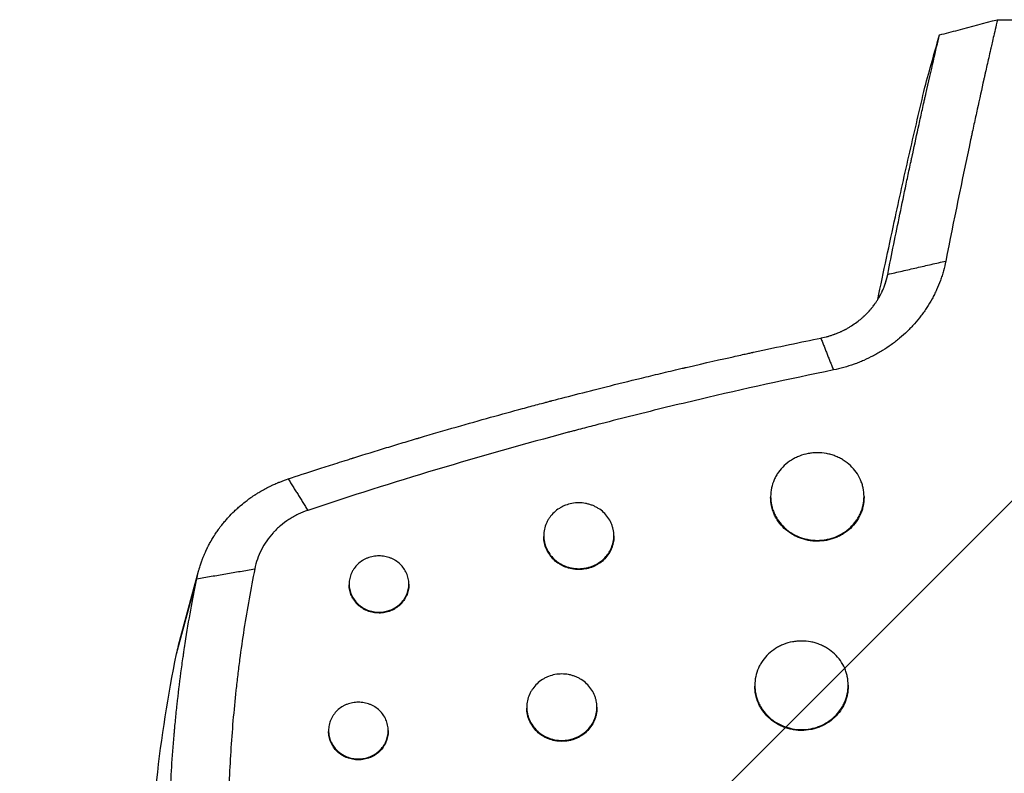
# Model space of a CAD drawing. Units: millimetres. Extents: x -875 to 875, y -4418 to 4418.
# Drawn here: x -237 to -47, y -547 to -402 of the extents above; entities that cross this region are included whole.
import ezdxf

# ---------------------------------------------------------------- set-up
doc = ezdxf.new("R2010")
doc.units = ezdxf.units.MM
doc.header["$LTSCALE"] = 20
doc.layers.add('2d', color=230, linetype='Continuous')
doc.layers.add('AS-Free_Space_Hatch', color=31, linetype='Continuous')

msp = doc.modelspace()

# ---------------------------------------------------------------- hatches: boundary and pattern name
at = {"layer": 'AS-Free_Space_Hatch'}
h = msp.add_hatch(dxfattribs=at)
h.set_pattern_fill('ANSI31', color=256, scale=100)
h.paths.add_polyline_path([(875, 4417.5), (-875, 4417.5), (-875, -4417.5), (875, -4417.5)])

# ---------------------------------------------------------------- linework, layer by layer
at = {"layer": '2d'}
for p, q in [((-48.59, -402.12), (49.59, -402.12)), ((-70.21, -453.04), (-69.72, -451.18)), ((-92.28, -493.97), (-92.28, -494.14)), ((-74.28, -493.97), (-74.28, -494.14)), ((-135.98, -501.53), (-135.98, -501.69)), ((-122.48, -501.53), (-122.48, -501.69)), ((-206.33, -522.62), (-202.49, -508.36)), ((-206.73, -524.3), (-202.84, -509.82)), ((-173.48, -510.83), (-173.48, -511)), ((-161.98, -510.83), (-161.98, -511)), ((-95.33, -530.33), (-95.33, -530.5)), ((-77.33, -530.33), (-77.33, -530.5)), ((-139.25, -534.56), (-139.25, -534.73)), ((-125.75, -534.56), (-125.75, -534.73)), ((-177.45, -539.06), (-177.45, -539.23)), ((-165.95, -539.06), (-165.95, -539.23))]:
    msp.add_line(p, q, dxfattribs=at)
at = {"layer": '2d', "extrusion": (0, 0, -1)}
msp.add_ellipse((-179.86, -506.11), major_axis=(-3.15, 9.49), ratio=0.113906, start_param=0.334152, end_param=0.334197, dxfattribs=at)
at = {"layer": '2d'}
for points, knots in [([(-48.59, -402.12), (-48.9, -403.46), (-49.16, -404.61), (-49.49, -406.05), (-49.59, -406.48), (-49.72, -407.05), (-49.78, -407.32), (-49.85, -407.61), (-49.88, -407.74), (-49.89, -407.81), (-49.9, -407.84), (-49.91, -407.86), (-49.91, -407.86), (-49.91, -407.87), (-49.91, -407.87), (-50.15, -408.95), (-50.39, -409.97), (-50.71, -411.41), (-50.87, -412.11), (-51.04, -412.89), (-51.13, -413.27), (-51.17, -413.45), (-51.19, -413.55), (-51.2, -413.59), (-51.21, -413.61), (-51.21, -413.63), (-51.63, -415.52), (-52.26, -418.38), (-53, -421.78), (-53.37, -423.5), (-53.56, -424.36), (-53.64, -424.73), (-53.69, -424.98), (-53.72, -425.11), (-55.42, -433.08), (-57.02, -440.87), (-58.53, -448.61)], [0, 0, 0, 0, 0.0625, 0.0625, 0.09375, 0.09375, 0.109375, 0.117187, 0.121094, 0.123047, 0.124023, 0.124512, 0.124756, 0.124756, 0.125, 0.125, 0.1875, 0.1875, 0.21875, 0.234375, 0.242187, 0.246094, 0.248047, 0.249023, 0.249023, 0.25, 0.25, 0.375, 0.4375, 0.46875, 0.484375, 0.492187, 0.492187, 0.5, 0.5, 1, 1, 1, 1]), ([(-69.72, -451.18), (-68.95, -447.32), (-68.17, -443.45), (-66.97, -437.65), (-66.37, -434.75), (-65.65, -431.36), (-65.28, -429.66), (-65.1, -428.82), (-65.01, -428.39), (-64.96, -428.18), (-64.94, -428.09), (-64.93, -428.03), (-64.92, -428), (-64.52, -426.11), (-64.11, -424.22), (-63.47, -421.35), (-63.15, -419.9), (-62.77, -418.18), (-62.57, -417.32), (-62.48, -416.89), (-62.43, -416.68), (-62.4, -416.57), (-62.39, -416.51), (-62.38, -416.49), (-62.38, -416.48), (-62.38, -416.47), (-61.84, -414.07), (-61.35, -411.93), (-60.47, -408.13), (-60.09, -406.47), (-59.76, -405.06)], [0, 0, 0, 0, 0.25, 0.25, 0.375, 0.4375, 0.46875, 0.484375, 0.492187, 0.496094, 0.498047, 0.498047, 0.5, 0.5, 0.625, 0.625, 0.6875, 0.71875, 0.734375, 0.742187, 0.746094, 0.748047, 0.749023, 0.749512, 0.749512, 0.75, 0.75, 0.875, 0.875, 1, 1, 1, 1]), ([(-71.62, -456), (-70.53, -450.7), (-69.4, -445.39), (-67.34, -435.93), (-66.41, -431.77), (-64.51, -423.46), (-63.54, -419.31), (-62.57, -415.15)], [0.0098579, 0.0098579, 0.0098579, 0.0098579, 0.02707575, 0.02707575, 0.04061362, 0.04061362, 0.0541515, 0.0541515, 0.0541515, 0.0541515]), ([(-58.53, -448.61), (-58.65, -449.25), (-58.88, -450.19), (-59.2, -451.28), (-59.36, -451.75), (-59.46, -452.05), (-59.52, -452.21), (-59.8, -452.97), (-60.16, -453.87), (-60.58, -454.74), (-60.87, -455.32), (-61.02, -455.61), (-61.49, -456.47), (-61.99, -457.3), (-62.63, -458.25), (-62.92, -458.65), (-63.12, -458.91), (-63.21, -459.04), (-63.72, -459.7), (-64.35, -460.47), (-65.14, -461.33), (-65.49, -461.69), (-65.72, -461.92), (-65.84, -462.04), (-66.44, -462.62), (-67.18, -463.29), (-68.09, -464.02), (-68.49, -464.33), (-68.76, -464.53), (-68.89, -464.63), (-69.58, -465.12), (-70.42, -465.69), (-71.3, -466.21), (-71.89, -466.54), (-72.19, -466.71), (-73.09, -467.18), (-74.01, -467.62), (-74.95, -468.01), (-75.58, -468.26), (-75.89, -468.38), (-77.51, -468.96), (-78.83, -469.32), (-80.18, -469.6)], [0, 0, 0, 0, 0.0625, 0.09375, 0.109375, 0.109375, 0.125, 0.125, 0.1875, 0.21875, 0.21875, 0.25, 0.25, 0.3125, 0.34375, 0.359375, 0.359375, 0.375, 0.375, 0.4375, 0.46875, 0.484375, 0.484375, 0.5, 0.5, 0.5625, 0.59375, 0.609375, 0.609375, 0.625, 0.625, 0.6875, 0.71875, 0.71875, 0.75, 0.75, 0.8125, 0.84375, 0.84375, 0.875, 0.875, 1, 1, 1, 1]), ([(-82.6, -463.45), (-82.45, -463.42), (-82.08, -463.35), (-81.42, -463.17), (-81.34, -463.15), (-81.25, -463.13), (-81.24, -463.12), (-81.22, -463.12), (-81.22, -463.12), (-81.2, -463.11), (-81.16, -463.1), (-81, -463.05), (-80.87, -463.01), (-80.56, -462.92), (-80.37, -462.85), (-80.11, -462.76), (-80.03, -462.73), (-79.94, -462.7), (-79.93, -462.69), (-79.91, -462.69), (-79.91, -462.69), (-79.91, -462.69), (-79.9, -462.68), (-79.87, -462.67), (-79.83, -462.66), (-79.7, -462.61), (-79.54, -462.55), (-79.21, -462.41), (-79.09, -462.36), (-78.88, -462.27), (-78.81, -462.23), (-78.72, -462.19), (-78.69, -462.18), (-78.66, -462.16), (-78.65, -462.16), (-78.64, -462.15), (-78.63, -462.15), (-78.61, -462.14), (-78.42, -462.05), (-78.21, -461.95), (-78, -461.84), (-77.97, -461.83), (-77.94, -461.81), (-77.92, -461.8), (-77.9, -461.79), (-77.85, -461.76), (-77.71, -461.69), (-77.58, -461.62), (-77.3, -461.46), (-77.12, -461.35), (-76.58, -461.03), (-76.24, -460.8), (-75.58, -460.33), (-75.27, -460.09), (-74.83, -459.72), (-74.61, -459.54), (-74.36, -459.31), (-74.24, -459.2), (-74.19, -459.15), (-74.16, -459.12), (-74.14, -459.11), (-74.13, -459.1), (-74.13, -459.09), (-74.04, -459), (-73.9, -458.87), (-73.71, -458.67), (-73.68, -458.65), (-73.64, -458.6), (-73.62, -458.58), (-73.56, -458.52), (-73.52, -458.48), (-73.41, -458.36), (-73.35, -458.29), (-73.26, -458.19), (-73.23, -458.16), (-73.2, -458.13), (-73.19, -458.12), (-73.17, -458.1), (-73.15, -458.07), (-73.06, -457.97), (-72.95, -457.84), (-72.84, -457.71), (-72.79, -457.65), (-72.77, -457.62), (-72.76, -457.61), (-72.76, -457.61), (-72.75, -457.6), (-72.72, -457.56), (-72.66, -457.49), (-72.54, -457.34), (-72.47, -457.24), (-72.37, -457.12), (-72.36, -457.1), (-72.35, -457.08), (-72.34, -457.07), (-72.34, -457.07), (-72.32, -457.04), (-72.27, -456.98), (-72.11, -456.76), (-71.87, -456.4), (-71.61, -456), (-71.44, -455.71), (-71.36, -455.57), (-71.32, -455.5), (-71.3, -455.46), (-71.29, -455.45), (-71.29, -455.44), (-71.28, -455.43), (-71.21, -455.31), (-71.13, -455.16), (-71, -454.91), (-70.96, -454.82), (-70.89, -454.68), (-70.85, -454.6), (-70.81, -454.51), (-70.79, -454.47), (-70.78, -454.45), (-70.77, -454.43), (-70.77, -454.43), (-70.65, -454.16), (-70.56, -453.95), (-70.45, -453.68), (-70.42, -453.61), (-70.38, -453.5), (-70.37, -453.46), (-70.35, -453.41), (-70.34, -453.39), (-70.34, -453.38), (-70.33, -453.37), (-70.3, -453.29), (-70.26, -453.16), (-70.16, -452.89), (-70.13, -452.79), (-70.08, -452.61), (-70.06, -452.55), (-70.03, -452.45), (-70.01, -452.4), (-70, -452.34), (-69.99, -452.31), (-69.98, -452.3), (-69.98, -452.29), (-69.85, -451.83), (-69.77, -451.46), (-69.72, -451.18)], [0, 0, 0, 0, 0.0625, 0.0625, 0.070313, 0.070313, 0.071289, 0.071289, 0.072266, 0.072266, 0.074219, 0.078125, 0.09375, 0.09375, 0.125, 0.125, 0.140625, 0.140625, 0.142578, 0.142578, 0.143555, 0.143555, 0.144531, 0.148438, 0.15625, 0.15625, 0.1875, 0.1875, 0.203125, 0.203125, 0.210938, 0.210938, 0.212891, 0.213867, 0.213867, 0.214355, 0.214355, 0.214844, 0.21875, 0.25, 0.25, 0.253906, 0.253906, 0.255859, 0.255859, 0.257812, 0.265625, 0.28125, 0.28125, 0.3125, 0.3125, 0.375, 0.375, 0.4375, 0.4375, 0.46875, 0.484375, 0.492187, 0.496094, 0.498047, 0.499023, 0.499023, 0.5, 0.5, 0.53125, 0.53125, 0.535156, 0.535156, 0.539063, 0.539063, 0.546875, 0.546875, 0.5625, 0.5625, 0.570313, 0.570313, 0.572266, 0.572266, 0.574219, 0.578125, 0.59375, 0.601563, 0.605469, 0.606445, 0.606445, 0.607422, 0.607422, 0.609375, 0.625, 0.625, 0.640625, 0.640625, 0.642578, 0.642578, 0.643555, 0.643555, 0.644531, 0.648438, 0.65625, 0.6875, 0.71875, 0.734375, 0.742188, 0.746094, 0.748047, 0.749023, 0.749023, 0.75, 0.75, 0.78125, 0.78125, 0.796875, 0.796875, 0.804688, 0.808594, 0.810547, 0.811523, 0.811523, 0.8125, 0.8125, 0.84375, 0.84375, 0.859375, 0.859375, 0.867188, 0.871094, 0.873047, 0.873047, 0.875, 0.875, 0.90625, 0.90625, 0.921875, 0.921875, 0.929688, 0.929688, 0.933594, 0.935547, 0.936523, 0.936523, 0.9375, 0.9375, 1, 1, 1, 1]), ([(-185.22, -490.58), (-183.52, -490.02), (-181.62, -489.4), (-178.47, -488.38), (-177.36, -488.03), (-175.63, -487.48), (-174.75, -487.2), (-173.68, -486.86), (-173.14, -486.69), (-172.87, -486.6), (-172.73, -486.56), (-172.66, -486.54), (-172.64, -486.53), (-172.62, -486.52), (-172.6, -486.52), (-170.49, -485.86), (-167.32, -484.88), (-163.61, -483.76), (-161.76, -483.2), (-160.83, -482.93), (-160.37, -482.79), (-160.14, -482.72), (-160.02, -482.68), (-159.96, -482.67), (-159.94, -482.66), (-159.92, -482.66), (-159.91, -482.65), (-155.04, -481.21), (-150.48, -479.9), (-144.09, -478.12), (-142.03, -477.56), (-139.06, -476.76), (-137.61, -476.36), (-135.96, -475.93), (-135.15, -475.71), (-134.74, -475.6), (-134.54, -475.55), (-134.44, -475.52), (-134.4, -475.51), (-134.37, -475.51), (-134.35, -475.5), (-131.17, -474.66), (-127.44, -473.7), (-121, -472.09), (-118.71, -471.52), (-115.06, -470.64), (-113.81, -470.34), (-111.89, -469.88), (-110.91, -469.65), (-109.74, -469.38), (-109.16, -469.24), (-108.86, -469.17), (-108.71, -469.14), (-108.64, -469.12), (-108.6, -469.11), (-108.58, -469.11), (-108.58, -469.11), (-108.57, -469.11), (-108.57, -469.11), (-104.68, -468.2), (-101.66, -467.52), (-98.42, -466.8), (-97.55, -466.61), (-96.58, -466.4), (-96.31, -466.34), (-95.98, -466.27), (-95.84, -466.24), (-95.71, -466.21), (-95.66, -466.2), (-95.63, -466.19), (-95.62, -466.19), (-95.61, -466.19), (-95.61, -466.19), (-95.61, -466.19), (-95.61, -466.19), (-95.61, -466.19), (-90.68, -465.12), (-86.35, -464.21), (-82.6, -463.45)], [0, 0, 0, 0, 0.0625, 0.0625, 0.09375, 0.09375, 0.109375, 0.117188, 0.121094, 0.123047, 0.124023, 0.124512, 0.124756, 0.124756, 0.125, 0.125, 0.1875, 0.21875, 0.234375, 0.242188, 0.246094, 0.248047, 0.249023, 0.249512, 0.249756, 0.249756, 0.25, 0.25, 0.375, 0.375, 0.4375, 0.4375, 0.46875, 0.484375, 0.492188, 0.496094, 0.498047, 0.499023, 0.499512, 0.499512, 0.5, 0.5, 0.625, 0.625, 0.6875, 0.6875, 0.71875, 0.71875, 0.734375, 0.742188, 0.746094, 0.748047, 0.749023, 0.749512, 0.749756, 0.749878, 0.749939, 0.749939, 0.75, 0.75, 0.8125, 0.8125, 0.84375, 0.84375, 0.859375, 0.859375, 0.867188, 0.871094, 0.873047, 0.874023, 0.874512, 0.874756, 0.874878, 0.874939, 0.874939, 0.875, 0.875, 1, 1, 1, 1]), ([(-80.18, -469.6), (-88.84, -471.38), (-97.43, -473.27), (-110.2, -476.27), (-116.55, -477.81), (-123.92, -479.69), (-127.59, -480.64), (-129.43, -481.13), (-130.34, -481.37), (-130.8, -481.49), (-131, -481.54), (-131.13, -481.58), (-131.19, -481.59), (-148.32, -486.16), (-165.05, -491.16), (-181.44, -496.64)], [0, 0, 0, 0, 0.25, 0.25, 0.375, 0.4375, 0.46875, 0.484375, 0.492187, 0.496094, 0.498047, 0.498047, 0.5, 0.5, 1, 1, 1, 1]), ([(-74.28, -493.97), (-74.28, -493.41), (-74.34, -492.86), (-74.51, -492.05), (-74.58, -491.79), (-74.75, -491.26), (-74.85, -490.99), (-75.19, -490.23), (-75.47, -489.74), (-76.12, -488.83), (-76.5, -488.39), (-77.33, -487.62), (-77.78, -487.27), (-78.52, -486.81), (-78.78, -486.66), (-79.3, -486.4), (-79.83, -486.17), (-80.38, -485.98), (-80.94, -485.82), (-81.23, -485.76), (-82.1, -485.59), (-82.69, -485.54), (-83.57, -485.54), (-83.86, -485.55), (-84.45, -485.61), (-84.75, -485.65), (-85.61, -485.81), (-86.17, -485.97), (-86.99, -486.28), (-87.26, -486.4), (-87.78, -486.66), (-88.03, -486.81), (-88.77, -487.26), (-89.22, -487.61), (-90.06, -488.4), (-90.43, -488.82), (-90.92, -489.51), (-91.07, -489.74), (-91.35, -490.23), (-91.48, -490.48), (-91.82, -491.25), (-91.99, -491.78), (-92.22, -492.86), (-92.28, -493.42), (-92.28, -493.97)], [0, 0, 0, 0, 0.00175875, 0.00175875, 0.00263813, 0.00263813, 0.0035175, 0.0035175, 0.00527625, 0.00527625, 0.007035, 0.007035, 0.00879376, 0.00879376, 0.00967313, 0.00967313, 0.01055251, 0.01143188, 0.01143188, 0.01231126, 0.01231126, 0.01407001, 0.01407001, 0.01494939, 0.01494939, 0.01582876, 0.01582876, 0.01758751, 0.01758751, 0.01846689, 0.01846689, 0.01934626, 0.01934626, 0.02110501, 0.02110501, 0.02286377, 0.02286377, 0.02374314, 0.02374314, 0.02462252, 0.02462252, 0.02638127, 0.02638127, 0.02814002, 0.02814002, 0.02814002, 0.02814002]), ([(-202.84, -509.82), (-202.78, -509.55), (-202.67, -509.04), (-202.45, -508.22), (-202.42, -508.11), (-202.39, -508), (-202.38, -507.98), (-202.38, -507.97), (-202.37, -507.94), (-202.36, -507.88), (-202.29, -507.67), (-202.24, -507.49), (-202.1, -507.07), (-202.02, -506.81), (-201.89, -506.44), (-201.85, -506.33), (-201.8, -506.2), (-201.79, -506.19), (-201.79, -506.17), (-201.78, -506.16), (-201.78, -506.16), (-201.78, -506.14), (-201.76, -506.09), (-201.73, -506.03), (-201.65, -505.82), (-201.56, -505.59), (-201.38, -505.15), (-201.31, -504.98), (-201.19, -504.71), (-201.15, -504.62), (-201.09, -504.5), (-201.07, -504.46), (-201.06, -504.43), (-201.05, -504.41), (-201.04, -504.4), (-201.04, -504.39), (-201.02, -504.35), (-200.93, -504.16), (-200.85, -504), (-200.76, -503.81), (-200.72, -503.72), (-200.67, -503.63), (-200.64, -503.58), (-200.63, -503.56), (-200.63, -503.55), (-200.62, -503.54), (-200.54, -503.37), (-200.41, -503.13), (-200.22, -502.78), (-200.19, -502.74), (-200.16, -502.69), (-200.16, -502.68), (-200.15, -502.66), (-200.14, -502.64), (-200.09, -502.55), (-199.98, -502.36), (-199.87, -502.18), (-199.72, -501.94), (-199.61, -501.76), (-199.5, -501.58), (-199.45, -501.49), (-199.43, -501.46), (-199.39, -501.41), (-199.38, -501.39), (-199.23, -501.15), (-199.08, -500.93), (-198.82, -500.56), (-198.73, -500.44), (-198.63, -500.29), (-198.62, -500.27), (-198.6, -500.25), (-198.59, -500.24), (-198.58, -500.22), (-198.54, -500.16), (-198.44, -500.03), (-198.35, -499.91), (-198.08, -499.55), (-197.91, -499.34), (-197.77, -499.17), (-197.75, -499.14), (-197.72, -499.11), (-197.72, -499.11), (-197.71, -499.1), (-197.71, -499.09), (-197.69, -499.07), (-197.66, -499.03), (-197.53, -498.88), (-197.42, -498.75), (-197.14, -498.42), (-196.96, -498.21), (-196.38, -497.58), (-195.98, -497.17), (-195.36, -496.57), (-195.04, -496.28), (-194.66, -495.95), (-194.47, -495.78), (-194.37, -495.7), (-194.32, -495.66), (-194.3, -495.64), (-194.29, -495.63), (-194.28, -495.62), (-194.28, -495.62), (-193.98, -495.37), (-193.61, -495.07), (-192.92, -494.55), (-192.67, -494.36), (-192.25, -494.07), (-192.11, -493.97), (-191.88, -493.82), (-191.76, -493.75), (-191.62, -493.65), (-191.55, -493.61), (-191.52, -493.59), (-191.51, -493.58), (-191.5, -493.57), (-191.49, -493.57), (-191.49, -493.57), (-191.48, -493.56), (-191.32, -493.46), (-191.12, -493.33), (-190.75, -493.11), (-190.62, -493.03), (-190.4, -492.9), (-190.32, -492.86), (-190.17, -492.77), (-190.09, -492.73), (-189.67, -492.49), (-189.37, -492.33), (-188.98, -492.14), (-188.86, -492.08), (-188.7, -492), (-188.65, -491.97), (-188.55, -491.93), (-188.5, -491.9), (-188.29, -491.8), (-188.08, -491.7), (-187.68, -491.53), (-187.53, -491.46), (-187.3, -491.36), (-187.17, -491.31), (-187.02, -491.25), (-186.95, -491.22), (-186.91, -491.2), (-186.88, -491.19), (-186.16, -490.9), (-185.6, -490.71), (-185.22, -490.58)], [0, 0, 0, 0, 0.0625, 0.0625, 0.070313, 0.071289, 0.071289, 0.072266, 0.072266, 0.074219, 0.078125, 0.09375, 0.09375, 0.125, 0.125, 0.140625, 0.140625, 0.142578, 0.142578, 0.143555, 0.143555, 0.144531, 0.148438, 0.15625, 0.15625, 0.1875, 0.1875, 0.203125, 0.203125, 0.210938, 0.210938, 0.212891, 0.213867, 0.213867, 0.214355, 0.214355, 0.214844, 0.21875, 0.234375, 0.234375, 0.242188, 0.246094, 0.248047, 0.249023, 0.249023, 0.25, 0.25, 0.28125, 0.28125, 0.285156, 0.285156, 0.286133, 0.286133, 0.287109, 0.289063, 0.296875, 0.3125, 0.3125, 0.328125, 0.335938, 0.335938, 0.339844, 0.339844, 0.34375, 0.34375, 0.375, 0.375, 0.390625, 0.390625, 0.392578, 0.392578, 0.393555, 0.393555, 0.394531, 0.398438, 0.40625, 0.40625, 0.4375, 0.4375, 0.445313, 0.445313, 0.446289, 0.446289, 0.447266, 0.447266, 0.449219, 0.453125, 0.46875, 0.46875, 0.5, 0.5, 0.5625, 0.5625, 0.59375, 0.609375, 0.617188, 0.621094, 0.623047, 0.624023, 0.624512, 0.624512, 0.625, 0.625, 0.6875, 0.6875, 0.71875, 0.71875, 0.734375, 0.734375, 0.742188, 0.746094, 0.748047, 0.749023, 0.749023, 0.749512, 0.749756, 0.749756, 0.75, 0.75, 0.78125, 0.78125, 0.796875, 0.796875, 0.804688, 0.804688, 0.8125, 0.8125, 0.84375, 0.84375, 0.859375, 0.859375, 0.867188, 0.867188, 0.875, 0.875, 0.90625, 0.90625, 0.921875, 0.921875, 0.929688, 0.933594, 0.935547, 0.935547, 0.9375, 0.9375, 1, 1, 1, 1]), ([(-92.28, -493.97), (-92.28, -494.52), (-92.22, -495.07), (-92.05, -495.88), (-91.98, -496.15), (-91.8, -496.68), (-91.61, -497.2), (-91.36, -497.7), (-91.08, -498.19), (-90.93, -498.43), (-90.43, -499.12), (-90.06, -499.55), (-89.44, -500.13), (-89.22, -500.32), (-88.76, -500.67), (-88.52, -500.84), (-87.79, -501.3), (-87.27, -501.56), (-86.46, -501.88), (-86.18, -501.97), (-85.61, -502.13), (-85.33, -502.2), (-84.46, -502.36), (-83.88, -502.42), (-82.69, -502.42), (-82.1, -502.36), (-81.24, -502.2), (-80.96, -502.14), (-80.39, -501.98), (-80.11, -501.88), (-79.29, -501.56), (-78.78, -501.3), (-77.8, -500.69), (-77.33, -500.33), (-76.5, -499.55), (-76.13, -499.13), (-75.64, -498.44), (-75.48, -498.2), (-75.2, -497.71), (-75.08, -497.46), (-74.74, -496.7), (-74.57, -496.17), (-74.34, -495.08), (-74.28, -494.53), (-74.28, -493.97)], [0.02814002, 0.02814002, 0.02814002, 0.02814002, 0.0298983, 0.0298983, 0.03077744, 0.03077744, 0.03165658, 0.03253572, 0.03253572, 0.03341486, 0.03341486, 0.03517315, 0.03517315, 0.03605229, 0.03605229, 0.03693143, 0.03693143, 0.03868971, 0.03868971, 0.03956885, 0.03956885, 0.04044799, 0.04044799, 0.04220627, 0.04220627, 0.04396456, 0.04396456, 0.0448437, 0.0448437, 0.04572284, 0.04572284, 0.04748112, 0.04748112, 0.0492394, 0.0492394, 0.05099768, 0.05099768, 0.05187682, 0.05187682, 0.05275596, 0.05275596, 0.05451425, 0.05451425, 0.05627253, 0.05627253, 0.05627253, 0.05627253]), ([(-74.28, -494.14), (-74.28, -494.69), (-74.34, -495.24), (-74.51, -496.05), (-74.58, -496.32), (-74.75, -496.85), (-74.85, -497.11), (-75.19, -497.88), (-75.47, -498.37), (-76.12, -499.28), (-76.5, -499.72), (-77.33, -500.5), (-77.78, -500.85), (-78.52, -501.31), (-78.78, -501.46), (-79.3, -501.72), (-79.83, -501.95), (-80.38, -502.14), (-80.94, -502.3), (-81.23, -502.37), (-82.1, -502.53), (-82.69, -502.58), (-83.57, -502.59), (-83.86, -502.57), (-84.45, -502.52), (-84.75, -502.48), (-85.61, -502.31), (-86.17, -502.15), (-86.99, -501.84), (-87.26, -501.72), (-87.78, -501.45), (-88.03, -501.31), (-88.77, -500.85), (-89.22, -500.5), (-90.06, -499.71), (-90.43, -499.29), (-90.92, -498.6), (-91.07, -498.36), (-91.35, -497.88), (-91.48, -497.62), (-91.82, -496.85), (-91.99, -496.33), (-92.22, -495.25), (-92.28, -494.69), (-92.28, -494.14)], [0, 0, 0, 0, 0.00175868, 0.00175868, 0.00263802, 0.00263802, 0.00351736, 0.00351736, 0.00527604, 0.00527604, 0.00703472, 0.00703472, 0.00879341, 0.00879341, 0.00967275, 0.00967275, 0.01055209, 0.01143143, 0.01143143, 0.01231077, 0.01231077, 0.01406945, 0.01406945, 0.01494879, 0.01494879, 0.01582813, 0.01582813, 0.01758681, 0.01758681, 0.01846615, 0.01846615, 0.01934549, 0.01934549, 0.02110417, 0.02110417, 0.02286286, 0.02286286, 0.0237422, 0.0237422, 0.02462154, 0.02462154, 0.02638022, 0.02638022, 0.0281389, 0.0281389, 0.0281389, 0.0281389]), ([(-181.44, -496.64), (-182.09, -496.86), (-182.71, -497.11), (-183.62, -497.55), (-183.92, -497.7), (-184.5, -498.03), (-184.79, -498.2), (-185.64, -498.76), (-186.18, -499.16), (-186.95, -499.81), (-187.33, -500.15), (-187.68, -500.5), (-187.91, -500.74), (-188.03, -500.87), (-188.58, -501.48), (-188.99, -501.99), (-189.74, -503.08), (-190.08, -503.64), (-190.97, -505.4), (-191.4, -506.63), (-191.66, -507.91)], [0, 0, 0, 0, 0.125, 0.125, 0.1875, 0.1875, 0.25, 0.25, 0.375, 0.375, 0.4375, 0.46875, 0.46875, 0.5, 0.5, 0.625, 0.625, 0.75, 0.75, 1, 1, 1, 1]), ([(-122.48, -501.53), (-122.48, -501.11), (-122.53, -500.69), (-122.66, -500.09), (-122.71, -499.89), (-122.84, -499.49), (-122.91, -499.29), (-123.17, -498.71), (-123.37, -498.35), (-123.86, -497.66), (-124.15, -497.33), (-124.77, -496.75), (-125.11, -496.49), (-125.67, -496.14), (-125.86, -496.03), (-126.25, -495.84), (-126.64, -495.66), (-127.06, -495.52), (-127.48, -495.4), (-127.7, -495.35), (-128.35, -495.23), (-128.79, -495.19), (-129.67, -495.19), (-130.12, -495.23), (-130.98, -495.39), (-131.4, -495.51), (-132.02, -495.75), (-132.22, -495.84), (-132.61, -496.03), (-132.8, -496.14), (-133.35, -496.48), (-133.69, -496.75), (-134.32, -497.34), (-134.6, -497.66), (-134.97, -498.17), (-135.08, -498.35), (-135.29, -498.72), (-135.38, -498.91), (-135.64, -499.48), (-135.77, -499.88), (-135.94, -500.69), (-135.98, -501.11), (-135.98, -501.53)], [0, 0, 0, 0, 0.001319, 0.001319, 0.0019785, 0.0019785, 0.00263801, 0.00263801, 0.00395701, 0.00395701, 0.00527601, 0.00527601, 0.00659501, 0.00659501, 0.00725452, 0.00725452, 0.00791402, 0.00857352, 0.00857352, 0.00923302, 0.00923302, 0.01055202, 0.01055202, 0.01187103, 0.01187103, 0.01319003, 0.01319003, 0.01384953, 0.01384953, 0.01450903, 0.01450903, 0.01582803, 0.01582803, 0.01714704, 0.01714704, 0.01780654, 0.01780654, 0.01846604, 0.01846604, 0.01978504, 0.01978504, 0.02110405, 0.02110405, 0.02110405, 0.02110405]), ([(-135.98, -501.53), (-135.98, -501.94), (-135.94, -502.35), (-135.81, -502.96), (-135.76, -503.17), (-135.63, -503.57), (-135.55, -503.76), (-135.3, -504.33), (-135.09, -504.7), (-134.6, -505.4), (-134.32, -505.72), (-133.85, -506.16), (-133.69, -506.3), (-133.35, -506.56), (-133.17, -506.69), (-132.62, -507.03), (-132.23, -507.23), (-131.62, -507.47), (-131.41, -507.54), (-130.98, -507.66), (-130.77, -507.71), (-130.12, -507.83), (-129.68, -507.88), (-128.79, -507.88), (-128.35, -507.83), (-127.71, -507.71), (-127.49, -507.66), (-127.07, -507.54), (-126.86, -507.47), (-126.24, -507.23), (-125.86, -507.04), (-125.12, -506.58), (-124.77, -506.31), (-124.15, -505.72), (-123.87, -505.41), (-123.5, -504.89), (-123.39, -504.71), (-123.18, -504.34), (-123.08, -504.15), (-122.83, -503.58), (-122.7, -503.18), (-122.53, -502.36), (-122.48, -501.94), (-122.48, -501.53)], [0.02110405, 0.02110405, 0.02110405, 0.02110405, 0.02242273, 0.02242273, 0.02308207, 0.02308207, 0.02374141, 0.02374141, 0.0250601, 0.0250601, 0.02637878, 0.02637878, 0.02703812, 0.02703812, 0.02769746, 0.02769746, 0.02901615, 0.02901615, 0.02967549, 0.02967549, 0.03033483, 0.03033483, 0.03165352, 0.03165352, 0.0329722, 0.0329722, 0.03363154, 0.03363154, 0.03429088, 0.03429088, 0.03560957, 0.03560957, 0.03692825, 0.03692825, 0.03824694, 0.03824694, 0.03890628, 0.03890628, 0.03956562, 0.03956562, 0.0408843, 0.0408843, 0.04220299, 0.04220299, 0.04220299, 0.04220299]), ([(-122.48, -501.69), (-122.48, -502.11), (-122.53, -502.52), (-122.66, -503.13), (-122.71, -503.33), (-122.84, -503.73), (-122.91, -503.93), (-123.17, -504.51), (-123.37, -504.87), (-123.86, -505.56), (-124.15, -505.89), (-124.77, -506.48), (-125.11, -506.74), (-125.67, -507.09), (-125.86, -507.2), (-126.25, -507.39), (-126.64, -507.57), (-127.06, -507.71), (-127.48, -507.83), (-127.7, -507.88), (-128.35, -508), (-128.79, -508.04), (-129.67, -508.04), (-130.12, -508), (-130.98, -507.84), (-131.4, -507.72), (-132.02, -507.48), (-132.22, -507.39), (-132.61, -507.19), (-132.8, -507.09), (-133.35, -506.74), (-133.69, -506.48), (-134.32, -505.89), (-134.6, -505.57), (-134.97, -505.05), (-135.08, -504.87), (-135.29, -504.5), (-135.38, -504.31), (-135.64, -503.74), (-135.77, -503.34), (-135.94, -502.53), (-135.98, -502.11), (-135.98, -501.69)], [0, 0, 0, 0, 0.00131898, 0.00131898, 0.00197847, 0.00197847, 0.00263796, 0.00263796, 0.00395695, 0.00395695, 0.00527593, 0.00527593, 0.00659491, 0.00659491, 0.0072544, 0.0072544, 0.00791389, 0.00857338, 0.00857338, 0.00923288, 0.00923288, 0.01055186, 0.01055186, 0.01187084, 0.01187084, 0.01318982, 0.01318982, 0.01384931, 0.01384931, 0.01450881, 0.01450881, 0.01582779, 0.01582779, 0.01714677, 0.01714677, 0.01780626, 0.01780626, 0.01846575, 0.01846575, 0.01978473, 0.01978473, 0.02110372, 0.02110372, 0.02110372, 0.02110372]), ([(-161.98, -510.83), (-161.98, -510.47), (-162.02, -510.12), (-162.13, -509.6), (-162.17, -509.43), (-162.28, -509.09), (-162.35, -508.92), (-162.56, -508.43), (-162.74, -508.11), (-163.16, -507.53), (-163.4, -507.25), (-163.93, -506.75), (-164.22, -506.52), (-164.69, -506.23), (-164.85, -506.14), (-165.19, -505.97), (-165.36, -505.89), (-165.88, -505.69), (-166.24, -505.59), (-166.98, -505.45), (-167.35, -505.41), (-168.1, -505.41), (-168.48, -505.45), (-169.22, -505.59), (-169.58, -505.69), (-170.1, -505.89), (-170.27, -505.97), (-170.61, -506.14), (-170.77, -506.23), (-171.24, -506.52), (-171.53, -506.75), (-172.06, -507.25), (-172.3, -507.52), (-172.61, -507.96), (-172.71, -508.12), (-172.89, -508.43), (-172.97, -508.59), (-173.19, -509.08), (-173.3, -509.42), (-173.44, -510.12), (-173.48, -510.47), (-173.48, -510.83)], [0, 0, 0, 0, 0.00112357, 0.00112357, 0.00168536, 0.00168536, 0.00224714, 0.00224714, 0.00337071, 0.00337071, 0.00449429, 0.00449429, 0.00561786, 0.00561786, 0.00617964, 0.00617964, 0.00674143, 0.00674143, 0.007865, 0.007865, 0.00898857, 0.00898857, 0.01011214, 0.01011214, 0.01123571, 0.01123571, 0.0117975, 0.0117975, 0.01235928, 0.01235928, 0.01348286, 0.01348286, 0.01460643, 0.01460643, 0.01516821, 0.01516821, 0.01573, 0.01573, 0.01685357, 0.01685357, 0.01797714, 0.01797714, 0.01797714, 0.01797714]), ([(-191.66, -507.91), (-192.44, -511.77), (-193.48, -517.58), (-194.46, -524.42), (-194.83, -527.36), (-195.06, -529.32), (-195.17, -530.3), (-195.71, -535.21), (-196.05, -539.15), (-196.54, -547.06), (-196.7, -551.02), (-196.85, -558.97), (-196.82, -564.94), (-196.56, -571.93), (-196.37, -575.42), (-196.27, -576.92), (-196.21, -577.92), (-196.17, -578.42), (-195.57, -586.89), (-194.65, -594.86), (-193.38, -602.81)], [0, 0, 0, 0, 0.125, 0.1875, 0.21875, 0.21875, 0.25, 0.25, 0.375, 0.375, 0.5, 0.5, 0.625, 0.6875, 0.71875, 0.734375, 0.734375, 0.75, 0.75, 1, 1, 1, 1]), ([(-204.61, -607.52), (-205.27, -603.43), (-206.13, -597.29), (-206.81, -590.88), (-207.04, -588.44), (-207.07, -588.05), (-207.09, -587.8), (-207.1, -587.67), (-207.16, -587.05), (-207.29, -585.55), (-207.41, -584.03), (-207.63, -580.98), (-207.75, -578.93), (-207.91, -575.8), (-207.96, -574.63), (-208.01, -573.38), (-208.02, -573.18), (-208.02, -573.05), (-208.02, -572.97), (-208.04, -572.59), (-208.05, -572.29), (-208.08, -571.4), (-208.09, -570.81), (-208.17, -567.93), (-208.19, -565.78), (-208.2, -562.8), (-208.2, -561.85), (-208.19, -560.47), (-208.18, -559.8), (-208.17, -559.05), (-208.16, -558.67), (-208.16, -558.49), (-208.16, -558.4), (-208.16, -558.35), (-208.16, -558.33), (-208.15, -558.32), (-208.15, -558.31), (-208.08, -554.22), (-207.91, -550.14), (-207.53, -544.04), (-207.36, -541.75), (-207.14, -539.34), (-207.11, -538.96), (-207.09, -538.71), (-207.08, -538.59), (-207.02, -537.98), (-206.88, -536.51), (-206.73, -535.02), (-206.4, -532.02), (-206.15, -529.99), (-205.75, -526.91), (-205.6, -525.88), (-205.43, -524.7), (-205.4, -524.51), (-205.38, -524.31), (-205.36, -524.18), (-205.34, -524.1), (-205.29, -523.73), (-205.25, -523.43), (-205.11, -522.55), (-205.02, -521.98), (-204.22, -516.88), (-203.49, -513.02), (-202.84, -509.82)], [0, 0, 0, 0, 0.125, 0.1875, 0.195312, 0.199219, 0.199219, 0.203125, 0.203125, 0.21875, 0.25, 0.25, 0.3125, 0.3125, 0.34375, 0.347656, 0.349609, 0.349609, 0.351562, 0.351562, 0.359375, 0.359375, 0.375, 0.375, 0.4375, 0.4375, 0.46875, 0.46875, 0.484375, 0.492187, 0.496094, 0.498047, 0.499023, 0.499512, 0.499756, 0.499756, 0.5, 0.5, 0.625, 0.625, 0.6875, 0.695312, 0.699219, 0.699219, 0.703125, 0.703125, 0.71875, 0.75, 0.75, 0.8125, 0.8125, 0.84375, 0.84375, 0.847656, 0.849609, 0.849609, 0.851562, 0.851562, 0.859375, 0.859375, 0.875, 0.875, 1, 1, 1, 1]), ([(-173.48, -510.83), (-173.48, -511.18), (-173.44, -511.53), (-173.33, -512.06), (-173.29, -512.23), (-173.18, -512.57), (-173.11, -512.74), (-172.9, -513.23), (-172.72, -513.54), (-172.3, -514.14), (-172.06, -514.41), (-171.53, -514.91), (-171.24, -515.14), (-170.61, -515.53), (-170.28, -515.7), (-169.76, -515.91), (-169.58, -515.97), (-169.22, -516.07), (-169.04, -516.11), (-168.49, -516.22), (-168.11, -516.25), (-167.36, -516.25), (-166.98, -516.22), (-166.43, -516.11), (-166.25, -516.07), (-165.89, -515.97), (-165.71, -515.91), (-165.18, -515.7), (-164.85, -515.54), (-164.23, -515.14), (-163.93, -514.92), (-163.4, -514.42), (-163.16, -514.14), (-162.85, -513.7), (-162.75, -513.54), (-162.57, -513.23), (-162.49, -513.07), (-162.28, -512.58), (-162.17, -512.24), (-162.02, -511.54), (-161.98, -511.19), (-161.98, -510.83)], [0.01797714, 0.01797714, 0.01797714, 0.01797714, 0.01910046, 0.01910046, 0.01966212, 0.01966212, 0.02022378, 0.02022378, 0.0213471, 0.0213471, 0.02247042, 0.02247042, 0.02359374, 0.02359374, 0.02471706, 0.02471706, 0.02527872, 0.02527872, 0.02584038, 0.02584038, 0.0269637, 0.0269637, 0.02808702, 0.02808702, 0.02864868, 0.02864868, 0.02921034, 0.02921034, 0.03033366, 0.03033366, 0.03145698, 0.03145698, 0.0325803, 0.0325803, 0.03314196, 0.03314196, 0.03370362, 0.03370362, 0.03482694, 0.03482694, 0.03595026, 0.03595026, 0.03595026, 0.03595026]), ([(-161.98, -511), (-161.98, -511.35), (-162.02, -511.71), (-162.13, -512.23), (-162.17, -512.4), (-162.28, -512.74), (-162.35, -512.91), (-162.56, -513.4), (-162.74, -513.71), (-163.16, -514.3), (-163.4, -514.58), (-163.93, -515.08), (-164.22, -515.31), (-164.69, -515.6), (-164.85, -515.7), (-165.19, -515.86), (-165.36, -515.94), (-165.88, -516.14), (-166.24, -516.25), (-166.98, -516.39), (-167.35, -516.42), (-168.1, -516.42), (-168.48, -516.38), (-169.22, -516.25), (-169.58, -516.14), (-170.1, -515.94), (-170.27, -515.86), (-170.61, -515.69), (-170.77, -515.6), (-171.24, -515.31), (-171.53, -515.08), (-172.06, -514.58), (-172.3, -514.3), (-172.61, -513.86), (-172.71, -513.71), (-172.89, -513.4), (-172.97, -513.23), (-173.19, -512.74), (-173.3, -512.4), (-173.44, -511.71), (-173.48, -511.35), (-173.48, -511)], [0, 0, 0, 0, 0.00112357, 0.00112357, 0.00168536, 0.00168536, 0.00224715, 0.00224715, 0.00337072, 0.00337072, 0.00449429, 0.00449429, 0.00561787, 0.00561787, 0.00617965, 0.00617965, 0.00674144, 0.00674144, 0.00786501, 0.00786501, 0.00898859, 0.00898859, 0.01011216, 0.01011216, 0.01123573, 0.01123573, 0.01179752, 0.01179752, 0.01235931, 0.01235931, 0.01348288, 0.01348288, 0.01460645, 0.01460645, 0.01516824, 0.01516824, 0.01573002, 0.01573002, 0.0168536, 0.0168536, 0.01797717, 0.01797717, 0.01797717, 0.01797717]), ([(-77.33, -530.33), (-77.33, -529.77), (-77.39, -529.21), (-77.56, -528.39), (-77.63, -528.12), (-77.8, -527.59), (-77.9, -527.32), (-78.24, -526.55), (-78.52, -526.06), (-79.17, -525.13), (-79.55, -524.69), (-80.38, -523.91), (-80.83, -523.56), (-81.57, -523.09), (-81.83, -522.94), (-82.35, -522.68), (-82.88, -522.44), (-83.43, -522.26), (-83.99, -522.09), (-84.28, -522.03), (-85.15, -521.86), (-85.74, -521.81), (-86.62, -521.81), (-86.91, -521.82), (-87.5, -521.88), (-87.8, -521.92), (-88.66, -522.08), (-89.22, -522.24), (-90.04, -522.56), (-90.31, -522.68), (-90.83, -522.95), (-91.09, -523.09), (-91.82, -523.55), (-92.27, -523.9), (-93.11, -524.7), (-93.48, -525.13), (-93.97, -525.82), (-94.12, -526.06), (-94.4, -526.55), (-94.53, -526.81), (-94.87, -527.58), (-95.04, -528.11), (-95.27, -529.21), (-95.33, -529.77), (-95.33, -530.33)], [0, 0, 0, 0, 0.00175872, 0.00175872, 0.00263808, 0.00263808, 0.00351745, 0.00351745, 0.00527617, 0.00527617, 0.00703489, 0.00703489, 0.00879361, 0.00879361, 0.00967298, 0.00967298, 0.01055234, 0.0114317, 0.0114317, 0.01231106, 0.01231106, 0.01406978, 0.01406978, 0.01494914, 0.01494914, 0.01582851, 0.01582851, 0.01758723, 0.01758723, 0.01846659, 0.01846659, 0.01934595, 0.01934595, 0.02110468, 0.02110468, 0.0228634, 0.0228634, 0.02374276, 0.02374276, 0.02462212, 0.02462212, 0.02638084, 0.02638084, 0.02813957, 0.02813957, 0.02813957, 0.02813957]), ([(-208.2, -621.99), (-209.6, -613.91), (-210.62, -605.78), (-211.42, -595.58), (-211.56, -593.54), (-211.78, -589.45), (-211.87, -587.41), (-212.07, -581.27), (-212.1, -577.18), (-211.98, -569), (-211.82, -564.91), (-211.31, -556.73), (-210.97, -552.65), (-209.64, -540.44), (-208.37, -532.34), (-206.73, -524.3)], [0, 0, 0, 0, 0.0260423, 0.0260423, 0.0325528, 0.0325528, 0.0390634, 0.0390634, 0.0520845, 0.0520845, 0.0651056, 0.0651056, 0.0781268, 0.0781268, 0.104169, 0.104169, 0.104169, 0.104169]), ([(-125.75, -534.56), (-125.75, -534.14), (-125.79, -533.72), (-125.92, -533.11), (-125.98, -532.9), (-126.1, -532.5), (-126.18, -532.3), (-126.43, -531.72), (-126.64, -531.35), (-127.13, -530.66), (-127.42, -530.33), (-128.04, -529.74), (-128.38, -529.47), (-128.93, -529.12), (-129.12, -529.01), (-129.51, -528.82), (-129.91, -528.64), (-130.33, -528.5), (-130.75, -528.38), (-130.97, -528.32), (-131.62, -528.2), (-132.06, -528.16), (-132.94, -528.16), (-133.39, -528.2), (-134.25, -528.36), (-134.67, -528.49), (-135.29, -528.73), (-135.49, -528.82), (-135.88, -529.01), (-136.07, -529.12), (-136.62, -529.47), (-136.96, -529.73), (-137.59, -530.33), (-137.87, -530.66), (-138.23, -531.18), (-138.35, -531.35), (-138.56, -531.72), (-138.65, -531.92), (-138.91, -532.5), (-139.03, -532.9), (-139.21, -533.72), (-139.25, -534.14), (-139.25, -534.56)], [0, 0, 0, 0, 0.00131909, 0.00131909, 0.00197863, 0.00197863, 0.00263818, 0.00263818, 0.00395726, 0.00395726, 0.00527635, 0.00527635, 0.00659544, 0.00659544, 0.00725498, 0.00725498, 0.00791453, 0.00857407, 0.00857407, 0.00923361, 0.00923361, 0.0105527, 0.0105527, 0.01187179, 0.01187179, 0.01319088, 0.01319088, 0.01385042, 0.01385042, 0.01450997, 0.01450997, 0.01582905, 0.01582905, 0.01714814, 0.01714814, 0.01780769, 0.01780769, 0.01846723, 0.01846723, 0.01978632, 0.01978632, 0.02110541, 0.02110541, 0.02110541, 0.02110541]), ([(-95.33, -530.33), (-95.33, -530.89), (-95.27, -531.44), (-95.1, -532.26), (-95.03, -532.54), (-94.86, -533.07), (-94.66, -533.6), (-94.41, -534.1), (-94.13, -534.59), (-93.98, -534.84), (-93.48, -535.54), (-93.11, -535.97), (-92.49, -536.56), (-92.27, -536.75), (-91.81, -537.11), (-91.58, -537.27), (-90.84, -537.74), (-90.33, -538), (-89.51, -538.32), (-89.23, -538.42), (-88.66, -538.58), (-88.38, -538.65), (-87.51, -538.82), (-86.93, -538.87), (-85.74, -538.87), (-85.16, -538.82), (-84.29, -538.65), (-84.01, -538.59), (-83.44, -538.43), (-83.16, -538.33), (-82.34, -538.01), (-81.83, -537.75), (-80.85, -537.13), (-80.38, -536.77), (-79.55, -535.98), (-79.18, -535.55), (-78.69, -534.85), (-78.53, -534.61), (-78.26, -534.11), (-78.13, -533.86), (-77.79, -533.09), (-77.62, -532.55), (-77.39, -531.45), (-77.33, -530.89), (-77.33, -530.33)], [0.02813957, 0.02813957, 0.02813957, 0.02813957, 0.02989799, 0.02989799, 0.0307772, 0.0307772, 0.03165641, 0.03253562, 0.03253562, 0.03341483, 0.03341483, 0.03517325, 0.03517325, 0.03605246, 0.03605246, 0.03693167, 0.03693167, 0.03869009, 0.03869009, 0.03956929, 0.03956929, 0.0404485, 0.0404485, 0.04220692, 0.04220692, 0.04396534, 0.04396534, 0.04484455, 0.04484455, 0.04572376, 0.04572376, 0.04748218, 0.04748218, 0.0492406, 0.0492406, 0.05099902, 0.05099902, 0.05187823, 0.05187823, 0.05275744, 0.05275744, 0.05451586, 0.05451586, 0.05627428, 0.05627428, 0.05627428, 0.05627428]), ([(-77.33, -530.5), (-77.33, -531.06), (-77.39, -531.61), (-77.56, -532.43), (-77.63, -532.7), (-77.8, -533.24), (-77.9, -533.51), (-78.24, -534.28), (-78.52, -534.77), (-79.17, -535.7), (-79.55, -536.14), (-80.38, -536.93), (-80.83, -537.28), (-81.57, -537.75), (-81.83, -537.9), (-82.35, -538.16), (-82.88, -538.4), (-83.43, -538.59), (-83.99, -538.75), (-84.28, -538.82), (-85.15, -538.98), (-85.74, -539.04), (-86.62, -539.04), (-86.91, -539.03), (-87.5, -538.97), (-87.8, -538.93), (-88.66, -538.77), (-89.22, -538.6), (-90.04, -538.28), (-90.31, -538.16), (-90.83, -537.9), (-91.09, -537.75), (-91.82, -537.29), (-92.27, -536.94), (-93.11, -536.14), (-93.48, -535.7), (-93.97, -535.01), (-94.12, -534.77), (-94.4, -534.28), (-94.53, -534.02), (-94.87, -533.24), (-95.04, -532.71), (-95.27, -531.62), (-95.33, -531.05), (-95.33, -530.5)], [0, 0, 0, 0, 0.00175881, 0.00175881, 0.00263822, 0.00263822, 0.00351763, 0.00351763, 0.00527644, 0.00527644, 0.00703525, 0.00703525, 0.00879407, 0.00879407, 0.00967347, 0.00967347, 0.01055288, 0.01143229, 0.01143229, 0.01231169, 0.01231169, 0.01407051, 0.01407051, 0.01494991, 0.01494991, 0.01582932, 0.01582932, 0.01758813, 0.01758813, 0.01846754, 0.01846754, 0.01934695, 0.01934695, 0.02110576, 0.02110576, 0.02286457, 0.02286457, 0.02374398, 0.02374398, 0.02462339, 0.02462339, 0.0263822, 0.0263822, 0.02814102, 0.02814102, 0.02814102, 0.02814102]), ([(-165.95, -539.06), (-165.95, -538.7), (-165.99, -538.34), (-166.1, -537.82), (-166.14, -537.64), (-166.25, -537.3), (-166.32, -537.13), (-166.53, -536.64), (-166.71, -536.32), (-167.13, -535.73), (-167.37, -535.45), (-167.9, -534.94), (-168.19, -534.72), (-168.66, -534.42), (-168.82, -534.32), (-169.16, -534.16), (-169.32, -534.08), (-169.84, -533.88), (-170.21, -533.77), (-170.95, -533.63), (-171.32, -533.6), (-172.07, -533.6), (-172.45, -533.63), (-173.19, -533.77), (-173.55, -533.87), (-174.07, -534.08), (-174.24, -534.16), (-174.58, -534.33), (-174.74, -534.42), (-175.21, -534.71), (-175.5, -534.94), (-176.03, -535.45), (-176.27, -535.73), (-176.58, -536.17), (-176.68, -536.32), (-176.86, -536.64), (-176.94, -536.8), (-177.16, -537.3), (-177.26, -537.64), (-177.41, -538.34), (-177.45, -538.7), (-177.45, -539.06)], [0, 0, 0, 0, 0.00112371, 0.00112371, 0.00168557, 0.00168557, 0.00224743, 0.00224743, 0.00337114, 0.00337114, 0.00449486, 0.00449486, 0.00561857, 0.00561857, 0.00618043, 0.00618043, 0.00674229, 0.00674229, 0.007866, 0.007866, 0.00898972, 0.00898972, 0.01011343, 0.01011343, 0.01123714, 0.01123714, 0.011799, 0.011799, 0.01236086, 0.01236086, 0.01348457, 0.01348457, 0.01460829, 0.01460829, 0.01517014, 0.01517014, 0.015732, 0.015732, 0.01685572, 0.01685572, 0.01797943, 0.01797943, 0.01797943, 0.01797943]), ([(-139.25, -534.56), (-139.25, -534.98), (-139.21, -535.39), (-139.08, -536.01), (-139.02, -536.22), (-138.9, -536.62), (-138.82, -536.82), (-138.57, -537.4), (-138.36, -537.77), (-137.87, -538.47), (-137.59, -538.79), (-137.12, -539.24), (-136.96, -539.38), (-136.62, -539.65), (-136.44, -539.77), (-135.89, -540.12), (-135.5, -540.32), (-134.89, -540.56), (-134.68, -540.64), (-134.25, -540.76), (-134.04, -540.81), (-133.39, -540.93), (-132.95, -540.97), (-132.06, -540.97), (-131.62, -540.93), (-130.97, -540.81), (-130.76, -540.76), (-130.34, -540.64), (-130.13, -540.57), (-129.51, -540.33), (-129.12, -540.13), (-128.39, -539.66), (-128.04, -539.39), (-127.42, -538.8), (-127.14, -538.48), (-126.77, -537.95), (-126.65, -537.77), (-126.45, -537.4), (-126.35, -537.21), (-126.1, -536.63), (-125.97, -536.23), (-125.79, -535.4), (-125.75, -534.98), (-125.75, -534.56)], [0.02110541, 0.02110541, 0.02110541, 0.02110541, 0.02242426, 0.02242426, 0.02308369, 0.02308369, 0.02374311, 0.02374311, 0.02506197, 0.02506197, 0.02638082, 0.02638082, 0.02704025, 0.02704025, 0.02769967, 0.02769967, 0.02901853, 0.02901853, 0.02967795, 0.02967795, 0.03033738, 0.03033738, 0.03165624, 0.03165624, 0.03297509, 0.03297509, 0.03363452, 0.03363452, 0.03429394, 0.03429394, 0.0356128, 0.0356128, 0.03693165, 0.03693165, 0.0382505, 0.0382505, 0.03890993, 0.03890993, 0.03956936, 0.03956936, 0.04088821, 0.04088821, 0.04220707, 0.04220707, 0.04220707, 0.04220707]), ([(-125.75, -534.73), (-125.75, -535.15), (-125.79, -535.57), (-125.92, -536.18), (-125.98, -536.39), (-126.1, -536.79), (-126.18, -536.99), (-126.43, -537.57), (-126.64, -537.94), (-127.13, -538.64), (-127.42, -538.97), (-128.04, -539.56), (-128.38, -539.82), (-128.93, -540.18), (-129.12, -540.29), (-129.51, -540.48), (-129.91, -540.66), (-130.33, -540.8), (-130.75, -540.93), (-130.97, -540.98), (-131.62, -541.1), (-132.06, -541.14), (-132.94, -541.14), (-133.39, -541.1), (-134.25, -540.94), (-134.67, -540.81), (-135.29, -540.57), (-135.49, -540.48), (-135.88, -540.28), (-136.07, -540.18), (-136.62, -539.83), (-136.96, -539.56), (-137.59, -538.96), (-137.87, -538.64), (-138.23, -538.12), (-138.35, -537.94), (-138.56, -537.57), (-138.65, -537.37), (-138.91, -536.79), (-139.03, -536.39), (-139.21, -535.57), (-139.25, -535.15), (-139.25, -534.73)], [0, 0, 0, 0, 0.00131915, 0.00131915, 0.00197872, 0.00197872, 0.0026383, 0.0026383, 0.00395745, 0.00395745, 0.0052766, 0.0052766, 0.00659575, 0.00659575, 0.00725532, 0.00725532, 0.0079149, 0.00857447, 0.00857447, 0.00923404, 0.00923404, 0.01055319, 0.01055319, 0.01187234, 0.01187234, 0.01319149, 0.01319149, 0.01385107, 0.01385107, 0.01451064, 0.01451064, 0.01582979, 0.01582979, 0.01714894, 0.01714894, 0.01780852, 0.01780852, 0.01846809, 0.01846809, 0.01978724, 0.01978724, 0.02110639, 0.02110639, 0.02110639, 0.02110639]), ([(-177.45, -539.06), (-177.45, -539.41), (-177.41, -539.77), (-177.3, -540.3), (-177.26, -540.47), (-177.15, -540.82), (-177.08, -540.98), (-176.87, -541.48), (-176.69, -541.79), (-176.27, -542.39), (-176.03, -542.67), (-175.5, -543.17), (-175.21, -543.4), (-174.58, -543.8), (-174.25, -543.97), (-173.73, -544.18), (-173.55, -544.24), (-173.19, -544.34), (-173.01, -544.39), (-172.46, -544.49), (-172.08, -544.53), (-171.32, -544.53), (-170.95, -544.49), (-170.4, -544.39), (-170.22, -544.35), (-169.86, -544.24), (-169.68, -544.18), (-169.15, -543.97), (-168.82, -543.81), (-168.2, -543.41), (-167.9, -543.18), (-167.37, -542.67), (-167.13, -542.4), (-166.82, -541.95), (-166.72, -541.8), (-166.54, -541.48), (-166.46, -541.32), (-166.25, -540.83), (-166.14, -540.48), (-165.99, -539.78), (-165.95, -539.42), (-165.95, -539.06)], [0.01797943, 0.01797943, 0.01797943, 0.01797943, 0.01910295, 0.01910295, 0.0196647, 0.0196647, 0.02022646, 0.02022646, 0.02134998, 0.02134998, 0.02247349, 0.02247349, 0.02359701, 0.02359701, 0.02472052, 0.02472052, 0.02528228, 0.02528228, 0.02584404, 0.02584404, 0.02696755, 0.02696755, 0.02809107, 0.02809107, 0.02865283, 0.02865283, 0.02921458, 0.02921458, 0.0303381, 0.0303381, 0.03146161, 0.03146161, 0.03258513, 0.03258513, 0.03314689, 0.03314689, 0.03370865, 0.03370865, 0.03483216, 0.03483216, 0.03595568, 0.03595568, 0.03595568, 0.03595568]), ([(-165.95, -539.23), (-165.95, -539.59), (-165.99, -539.94), (-166.1, -540.47), (-166.14, -540.64), (-166.25, -540.98), (-166.32, -541.15), (-166.53, -541.65), (-166.71, -541.96), (-167.13, -542.56), (-167.37, -542.84), (-167.9, -543.34), (-168.19, -543.57), (-168.66, -543.87), (-168.82, -543.96), (-169.16, -544.13), (-169.32, -544.21), (-169.84, -544.41), (-170.21, -544.52), (-170.95, -544.66), (-171.32, -544.69), (-172.07, -544.69), (-172.45, -544.66), (-173.19, -544.52), (-173.55, -544.42), (-174.07, -544.21), (-174.24, -544.13), (-174.58, -543.96), (-174.74, -543.87), (-175.21, -543.57), (-175.5, -543.35), (-176.03, -542.84), (-176.27, -542.56), (-176.58, -542.12), (-176.68, -541.96), (-176.86, -541.65), (-176.94, -541.48), (-177.16, -540.99), (-177.26, -540.64), (-177.41, -539.94), (-177.45, -539.58), (-177.45, -539.23)], [0, 0, 0, 0, 0.00112377, 0.00112377, 0.00168565, 0.00168565, 0.00224753, 0.00224753, 0.0033713, 0.0033713, 0.00449507, 0.00449507, 0.00561884, 0.00561884, 0.00618072, 0.00618072, 0.0067426, 0.0067426, 0.00786637, 0.00786637, 0.00899014, 0.00899014, 0.0101139, 0.0101139, 0.01123767, 0.01123767, 0.01179955, 0.01179955, 0.01236144, 0.01236144, 0.01348521, 0.01348521, 0.01460897, 0.01460897, 0.01517086, 0.01517086, 0.01573274, 0.01573274, 0.01685651, 0.01685651, 0.01798027, 0.01798027, 0.01798027, 0.01798027])]:
    msp.add_open_spline(points, degree=3, knots=knots, dxfattribs=at)
for points, degree in [([(-56.18, -404.12), (-53.65, -403.45), (-51.12, -402.79), (-48.59, -402.12)], 3), ([(-62.57, -415.15), (-61.64, -411.79), (-60.7, -408.42), (-59.76, -405.06)], 3), ([(-59.76, -405.06), (-58.57, -404.74), (-57.38, -404.43), (-56.18, -404.12)], 3), ([(-69.72, -451.18), (-58.53, -448.61)], 1), ([(-82.6, -463.45), (-80.18, -469.6)], 1), ([(-185.22, -490.58), (-181.44, -496.64)], 1), ([(-202.84, -509.82), (-191.66, -507.91)], 1), ([(-195.75, -508.61), (-195.75, -508.61), (-195.75, -508.61), (-195.75, -508.61)], 3), ([(-206.73, -524.3), (-206.61, -523.73), (-206.48, -523.17), (-206.33, -522.62)], 3)]:
    msp.add_open_spline(points, degree=degree, dxfattribs=at)

doc.saveas('drawing.dxf')
